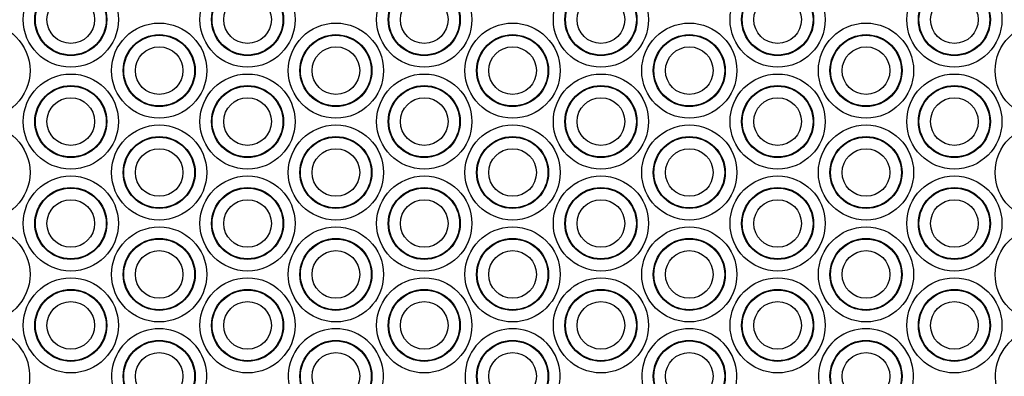
# Model space of a CAD drawing. Units: millimetres. Extents: x 315 to 7654, y 218 to 10499.
# Drawn here: x 4383 to 4576, y 4515 to 4585 of the extents above; entities that cross this region are included whole.
import ezdxf

# ---------------------------------------------------------------- set-up
doc = ezdxf.new("R2010")
doc.units = ezdxf.units.MM
doc.header["$LTSCALE"] = 50

msp = doc.modelspace()

# ---------------------------------------------------------------- linework, layer by layer
at = {"color": 7, "linetype": 'Continuous', "lineweight": 25}
for centre, radius in [((4392.9, 4585.11), 9.33), ((4427.54, 4585.11), 9.33), ((4462.18, 4585.11), 9.33), ((4496.82, 4585.11), 9.33), ((4531.46, 4585.11), 9.33), ((4566.1, 4585.11), 9.33), ((4392.9, 4585.11), 7.06), ((4392.9, 4585.11), 6.94), ((4427.54, 4585.11), 7.06), ((4427.54, 4585.11), 6.94), ((4462.18, 4585.11), 7.06), ((4462.18, 4585.11), 6.94), ((4496.82, 4585.11), 7.06), ((4496.82, 4585.11), 6.94), ((4531.46, 4585.11), 7.06), ((4531.46, 4585.11), 6.94), ((4566.1, 4585.11), 7.06), ((4566.1, 4585.11), 6.94), ((4392.9, 4585.11), 4.67), ((4427.54, 4585.11), 4.67), ((4462.18, 4585.11), 4.67), ((4496.82, 4585.11), 4.67), ((4531.46, 4585.11), 4.67), ((4566.1, 4585.11), 4.67), ((4375.57, 4575.11), 9.33), ((4410.22, 4575.11), 9.33), ((4444.86, 4575.11), 9.33), ((4479.5, 4575.11), 9.33), ((4514.14, 4575.11), 9.33), ((4548.78, 4575.11), 9.33), ((4583.42, 4575.11), 9.33), ((4410.22, 4575.11), 7.06), ((4410.22, 4575.11), 6.94), ((4444.86, 4575.11), 7.06), ((4444.86, 4575.11), 6.94), ((4479.5, 4575.11), 7.06), ((4479.5, 4575.11), 6.94), ((4514.14, 4575.11), 7.06), ((4514.14, 4575.11), 6.94), ((4548.78, 4575.11), 7.06), ((4548.78, 4575.11), 6.94), ((4410.22, 4575.11), 4.67), ((4444.86, 4575.11), 4.67), ((4479.5, 4575.11), 4.67), ((4514.14, 4575.11), 4.67), ((4548.78, 4575.11), 4.67), ((4392.9, 4565.11), 9.33), ((4427.54, 4565.11), 9.33), ((4462.18, 4565.11), 9.33), ((4496.82, 4565.11), 9.33), ((4531.46, 4565.11), 9.33), ((4566.1, 4565.11), 9.33), ((4392.9, 4565.11), 7.06), ((4392.9, 4565.11), 6.94), ((4427.54, 4565.11), 7.06), ((4427.54, 4565.11), 6.94), ((4462.18, 4565.11), 7.06), ((4462.18, 4565.11), 6.94), ((4496.82, 4565.11), 7.06), ((4496.82, 4565.11), 6.94), ((4531.46, 4565.11), 7.06), ((4531.46, 4565.11), 6.94), ((4566.1, 4565.11), 7.06), ((4566.1, 4565.11), 6.94), ((4392.9, 4565.11), 4.67), ((4427.54, 4565.11), 4.67), ((4462.18, 4565.11), 4.67), ((4496.82, 4565.11), 4.67), ((4531.46, 4565.11), 4.67), ((4566.1, 4565.11), 4.67), ((4375.57, 4555.11), 9.33), ((4410.22, 4555.11), 9.33), ((4444.86, 4555.11), 9.33), ((4479.5, 4555.11), 9.33), ((4514.14, 4555.11), 9.33), ((4548.78, 4555.11), 9.33), ((4583.42, 4555.11), 9.33), ((4410.22, 4555.11), 7.06), ((4410.22, 4555.11), 6.94), ((4444.86, 4555.11), 7.06), ((4444.86, 4555.11), 6.94), ((4479.5, 4555.11), 7.06), ((4479.5, 4555.11), 6.94), ((4514.14, 4555.11), 7.06), ((4514.14, 4555.11), 6.94), ((4548.78, 4555.11), 7.06), ((4548.78, 4555.11), 6.94), ((4410.22, 4555.11), 4.67), ((4444.86, 4555.11), 4.67), ((4479.5, 4555.11), 4.67), ((4514.14, 4555.11), 4.67), ((4548.78, 4555.11), 4.67), ((4392.9, 4545.11), 9.33), ((4427.54, 4545.11), 9.33), ((4462.18, 4545.11), 9.33), ((4496.82, 4545.11), 9.33), ((4531.46, 4545.11), 9.33), ((4566.1, 4545.11), 9.33), ((4392.9, 4545.11), 7.06), ((4392.9, 4545.11), 6.94), ((4427.54, 4545.11), 7.06), ((4427.54, 4545.11), 6.94), ((4462.18, 4545.11), 7.06), ((4462.18, 4545.11), 6.94), ((4496.82, 4545.11), 7.06), ((4496.82, 4545.11), 6.94), ((4531.46, 4545.11), 7.06), ((4531.46, 4545.11), 6.94), ((4566.1, 4545.11), 7.06), ((4566.1, 4545.11), 6.94), ((4392.9, 4545.11), 4.67), ((4427.54, 4545.11), 4.67), ((4462.18, 4545.11), 4.67), ((4496.82, 4545.11), 4.67), ((4531.46, 4545.11), 4.67), ((4566.1, 4545.11), 4.67), ((4375.57, 4535.11), 9.33), ((4410.22, 4535.11), 9.33), ((4444.86, 4535.11), 9.33), ((4479.5, 4535.11), 9.33), ((4514.14, 4535.11), 9.33), ((4548.78, 4535.11), 9.33), ((4583.42, 4535.11), 9.33), ((4410.22, 4535.11), 7.06), ((4410.22, 4535.11), 6.94), ((4444.86, 4535.11), 7.06), ((4444.86, 4535.11), 6.94), ((4479.5, 4535.11), 7.06), ((4479.5, 4535.11), 6.94), ((4514.14, 4535.11), 7.06), ((4514.14, 4535.11), 6.94), ((4548.78, 4535.11), 7.06), ((4548.78, 4535.11), 6.94), ((4410.22, 4535.11), 4.67), ((4444.86, 4535.11), 4.67), ((4479.5, 4535.11), 4.67), ((4514.14, 4535.11), 4.67), ((4548.78, 4535.11), 4.67), ((4392.9, 4525.11), 9.33), ((4427.54, 4525.11), 9.33), ((4462.18, 4525.11), 9.33), ((4496.82, 4525.11), 9.33), ((4531.46, 4525.11), 9.33), ((4566.1, 4525.11), 9.33), ((4392.9, 4525.11), 7.06), ((4392.9, 4525.11), 6.94), ((4427.54, 4525.11), 7.06), ((4427.54, 4525.11), 6.94), ((4462.18, 4525.11), 7.06), ((4462.18, 4525.11), 6.94), ((4496.82, 4525.11), 7.06), ((4496.82, 4525.11), 6.94), ((4531.46, 4525.11), 7.06), ((4531.46, 4525.11), 6.94), ((4566.1, 4525.11), 7.06), ((4566.1, 4525.11), 6.94), ((4392.9, 4525.11), 4.67), ((4427.54, 4525.11), 4.67), ((4462.18, 4525.11), 4.67), ((4496.82, 4525.11), 4.67), ((4531.46, 4525.11), 4.67), ((4566.1, 4525.11), 4.67), ((4410.22, 4515.11), 7.06), ((4410.22, 4515.11), 6.94), ((4444.86, 4515.11), 7.06), ((4444.86, 4515.11), 6.94), ((4479.5, 4515.11), 7.06), ((4479.5, 4515.11), 6.94), ((4514.14, 4515.11), 7.06), ((4514.14, 4515.11), 6.94), ((4548.78, 4515.11), 7.06), ((4548.78, 4515.11), 6.94), ((4410.22, 4515.11), 4.67), ((4444.86, 4515.11), 4.67), ((4479.5, 4515.11), 4.67), ((4514.14, 4515.11), 4.67), ((4548.78, 4515.11), 4.67)]:
    msp.add_circle(centre, radius, dxfattribs=at)
for centre in [(4375.57, 4515.11), (4410.22, 4515.11), (4444.86, 4515.11), (4479.5, 4515.11), (4514.14, 4515.11), (4548.78, 4515.11), (4583.42, 4515.11)]:
    msp.add_arc(centre, 9.33, 303.2362, 236.7638, dxfattribs=at)

doc.saveas('drawing.dxf')
